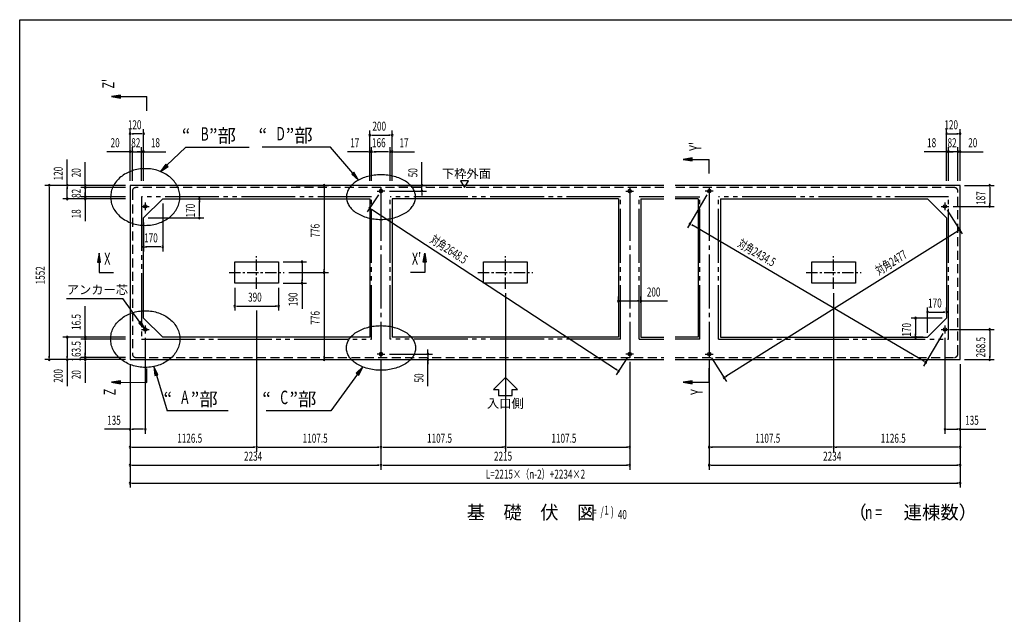
# Model space of a CAD drawing. Extents: x 434 to 16382, y 147 to 11378.
# Drawn here: x 434 to 9202, y 5946 to 11242 of the extents above; entities that cross this region are included whole.
import ezdxf
from ezdxf.enums import TextEntityAlignment as Align

# ---------------------------------------------------------------- set-up
doc = ezdxf.new("R2010")
doc.units = 0
doc.header["$LTSCALE"] = 40
doc.header["$MEASUREMENT"] = 0
for name, pattern in [('1PL-M', [15, 12, -1, 1, -1]), ('1PL-S', [4, 2.5, -0.5, 0.5, -0.5]), ('2PL-M', [17, 12, -1, 1, -1, 1, -1]), ('2PL-S', [5, 2.5, -0.5, 0.5, -0.5, 0.5, -0.5]), ('HIDE-L', [3, 2, -1])]:
    doc.linetypes.add(name, pattern=pattern)
for name, color, linetype in [('2PL-M1', 6, '2PL-M'), ('2PL-S1', 6, '2PL-S'), ('HIDE-L1', 6, 'HIDE-L'), ('HIKIDASHI', 6, 'CONTINUOUS'), ('KISO', 2, 'CONTINUOUS'), ('M1', 4, 'CONTINUOUS'), ('SUNPOU', 4, 'CONTINUOUS'), ('WAKUSEN-01', 50, 'CONTINUOUS')]:
    doc.layers.add(name, color=color, linetype=linetype)
doc.styles.add('00', font='ROMANS', dxfattribs={"width": 0.666667, "bigfont": 'BIGFONT'})
doc.styles.add('01', font='ROMANS', dxfattribs={"height": 3, "bigfont": 'BIGFONT'})

msp = doc.modelspace()

# ---------------------------------------------------------------- linework, layer by layer
at = {"layer": '2PL-M1'}
for p, q in [((1519.3, 9664.3), (1519.3, 8397.8)), ((3568.3, 9664.3), (1519.3, 9664.3)), ((3568.3, 8397.8), (3568.3, 9664.3)), ((3734.3, 8397.8), (3734.3, 9664.3)), ((5783.3, 9664.3), (3734.3, 9664.3)), ((5783.3, 8397.8), (5783.3, 9664.3)), ((5949.3, 8397.8), (5949.3, 9664.3)), ((6170.3, 9664.3), (5949.3, 9664.3)), ((6270.3, 9664.3), (6491.3, 9664.3)), ((6491.3, 8397.8), (6491.3, 9664.3)), ((8706.3, 9664.3), (6657.3, 9664.3)), ((6657.3, 8397.8), (6657.3, 9664.3)), ((8706.3, 8397.8), (8706.3, 9664.3)), ((1519.3, 8397.8), (3568.3, 8397.8)), ((5783.3, 8397.8), (3734.3, 8397.8)), ((5949.3, 8397.8), (6170.3, 8397.8)), ((6491.3, 8397.8), (6270.3, 8397.8)), ((6657.3, 8397.8), (8706.3, 8397.8))]:
    msp.add_line(p, q, dxfattribs=at)
at = {"layer": '2PL-S1'}
for points in [[(1860.9, 9662.8, 0), (1860.5, 9675.1, 0), (1859.4, 9687.5, 0), (1857.5, 9699.8, 0), (1855, 9712, 0), (1851.7, 9724.1, 0), (1847.6, 9736, 0), (1842.9, 9747.8, 0), (1837.4, 9759.4, 0), (1831.3, 9770.7, 0), (1824.5, 9781.7, 0), (1817, 9792.5, 0), (1808.9, 9803, 0), (1800.2, 9813.1, 0), (1790.9, 9822.9, 0), (1781, 9832.3, 0), (1770.5, 9841.2, 0), (1759.5, 9849.8, 0), (1748.1, 9857.9, 0), (1736.2, 9865.5, 0), (1723.8, 9872.6, 0), (1711, 9879.2, 0), (1697.8, 9885.4, 0), (1684.3, 9890.9, 0), (1670.4, 9895.9, 0), (1656.3, 9900.4, 0), (1641.9, 9904.3, 0), (1627.3, 9907.6, 0), (1612.5, 9910.3, 0), (1597.6, 9912.4, 0), (1582.6, 9913.9, 0), (1567.5, 9914.9, 0), (1552.3, 9915.1, 0), (1537.2, 9914.9, 0), (1522.1, 9913.9, 0), (1507.1, 9912.4, 0), (1492.2, 9910.3, 0), (1477.4, 9907.6, 0), (1462.8, 9904.3, 0), (1448.4, 9900.4, 0), (1434.3, 9895.9, 0), (1420.4, 9890.9, 0), (1406.9, 9885.4, 0), (1393.7, 9879.2, 0), (1380.9, 9872.6, 0), (1368.5, 9865.5, 0), (1356.6, 9857.9, 0), (1345.1, 9849.8, 0), (1334.2, 9841.2, 0), (1323.7, 9832.3, 0), (1313.8, 9822.9, 0), (1304.5, 9813.1, 0), (1295.8, 9803, 0), (1287.7, 9792.5, 0), (1280.2, 9781.7, 0), (1273.4, 9770.7, 0), (1267.3, 9759.4, 0), (1261.8, 9747.8, 0), (1257.1, 9736, 0), (1253, 9724.1, 0), (1249.7, 9712, 0), (1247.1, 9699.8, 0), (1245.3, 9687.5, 0), (1244.2, 9675.1, 0), (1243.8, 9662.8, 0), (1244.2, 9650.4, 0), (1245.3, 9638, 0), (1247.1, 9625.7, 0), (1249.7, 9613.5, 0), (1253, 9601.4, 0), (1257.1, 9589.5, 0), (1261.8, 9577.7, 0), (1267.3, 9566.2, 0), (1273.4, 9554.9, 0), (1280.2, 9543.8, 0), (1287.7, 9533, 0), (1295.8, 9522.5, 0), (1304.5, 9512.4, 0), (1313.8, 9502.6, 0), (1323.7, 9493.3, 0), (1334.2, 9484.3, 0), (1345.1, 9475.8, 0), (1356.6, 9467.7, 0), (1368.5, 9460, 0), (1380.9, 9452.9, 0), (1393.7, 9446.3, 0), (1406.9, 9440.2, 0), (1420.4, 9434.6, 0), (1434.3, 9429.6, 0), (1448.4, 9425.1, 0), (1462.8, 9421.2, 0), (1477.4, 9417.9, 0), (1492.2, 9415.2, 0), (1507.1, 9413.1, 0), (1522.1, 9411.6, 0), (1537.2, 9410.7, 0), (1552.3, 9410.4, 0), (1567.5, 9410.7, 0), (1582.6, 9411.6, 0), (1597.6, 9413.1, 0), (1612.5, 9415.2, 0), (1627.3, 9417.9, 0), (1641.9, 9421.2, 0), (1656.3, 9425.1, 0), (1670.4, 9429.6, 0), (1684.3, 9434.6, 0), (1697.8, 9440.2, 0), (1711, 9446.3, 0), (1723.8, 9452.9, 0), (1736.2, 9460, 0), (1748.1, 9467.7, 0), (1759.5, 9475.8, 0), (1770.5, 9484.3, 0), (1781, 9493.3, 0), (1790.9, 9502.6, 0), (1800.2, 9512.4, 0), (1808.9, 9522.5, 0), (1817, 9533, 0), (1824.5, 9543.8, 0), (1831.3, 9554.9, 0), (1837.4, 9566.2, 0), (1842.9, 9577.7, 0), (1847.6, 9589.5, 0), (1851.7, 9601.4, 0), (1855, 9613.5, 0), (1857.5, 9625.7, 0), (1859.4, 9638, 0), (1860.5, 9650.4, 0), (1860.9, 9662.8, 0)], [(3959.9, 9662.1, 0), (3959.5, 9671.8, 0), (3958.4, 9681.6, 0), (3956.6, 9691.2, 0), (3954, 9700.8, 0), (3950.7, 9710.4, 0), (3946.6, 9719.7, 0), (3941.9, 9729, 0), (3936.4, 9738.1, 0), (3930.3, 9747, 0), (3923.5, 9755.7, 0), (3916, 9764.2, 0), (3907.9, 9772.4, 0), (3899.2, 9780.4, 0), (3889.9, 9788.1, 0), (3880, 9795.5, 0), (3869.5, 9802.5, 0), (3858.6, 9809.2, 0), (3847.1, 9815.6, 0), (3835.2, 9821.6, 0), (3822.8, 9827.2, 0), (3810, 9832.4, 0), (3796.8, 9837.2, 0), (3783.3, 9841.6, 0), (3769.4, 9845.6, 0), (3755.3, 9849.1, 0), (3740.9, 9852.1, 0), (3726.3, 9854.7, 0), (3711.5, 9856.9, 0), (3696.6, 9858.5, 0), (3681.6, 9859.7, 0), (3666.5, 9860.5, 0), (3651.3, 9860.7, 0), (3636.2, 9860.5, 0), (3621.1, 9859.7, 0), (3606.1, 9858.5, 0), (3591.2, 9856.9, 0), (3576.4, 9854.7, 0), (3561.8, 9852.1, 0), (3547.4, 9849.1, 0), (3533.3, 9845.6, 0), (3519.4, 9841.6, 0), (3505.9, 9837.2, 0), (3492.7, 9832.4, 0), (3479.9, 9827.2, 0), (3467.5, 9821.6, 0), (3455.6, 9815.6, 0), (3444.1, 9809.2, 0), (3433.2, 9802.5, 0), (3422.7, 9795.5, 0), (3412.8, 9788.1, 0), (3403.5, 9780.4, 0), (3394.8, 9772.4, 0), (3386.7, 9764.2, 0), (3379.2, 9755.7, 0), (3372.4, 9747, 0), (3366.3, 9738.1, 0), (3360.8, 9729, 0), (3356.1, 9719.7, 0), (3352, 9710.4, 0), (3348.7, 9700.8, 0), (3346.1, 9691.2, 0), (3344.3, 9681.6, 0), (3343.2, 9671.8, 0), (3342.8, 9662.1, 0), (3343.2, 9652.4, 0), (3344.3, 9642.6, 0), (3346.1, 9633, 0), (3348.7, 9623.4, 0), (3352, 9613.8, 0), (3356.1, 9604.4, 0), (3360.8, 9595.2, 0), (3366.3, 9586.1, 0), (3372.4, 9577.2, 0), (3379.2, 9568.5, 0), (3386.7, 9560, 0), (3394.8, 9551.8, 0), (3403.5, 9543.8, 0), (3412.8, 9536.1, 0), (3422.7, 9528.7, 0), (3433.2, 9521.7, 0), (3444.1, 9514.9, 0), (3455.6, 9508.6, 0), (3467.5, 9502.6, 0), (3479.9, 9497, 0), (3492.7, 9491.8, 0), (3505.9, 9486.9, 0), (3519.4, 9482.6, 0), (3533.3, 9478.6, 0), (3547.4, 9475.1, 0), (3561.8, 9472.1, 0), (3576.4, 9469.5, 0), (3591.2, 9467.3, 0), (3606.1, 9465.6, 0), (3621.1, 9464.5, 0), (3636.2, 9463.7, 0), (3651.3, 9463.5, 0), (3666.5, 9463.7, 0), (3681.6, 9464.5, 0), (3696.6, 9465.6, 0), (3711.5, 9467.3, 0), (3726.3, 9469.5, 0), (3740.9, 9472.1, 0), (3755.3, 9475.1, 0), (3769.4, 9478.6, 0), (3783.3, 9482.6, 0), (3796.8, 9486.9, 0), (3810, 9491.8, 0), (3822.8, 9497, 0), (3835.2, 9502.6, 0), (3847.1, 9508.6, 0), (3858.6, 9514.9, 0), (3869.5, 9521.7, 0), (3880, 9528.7, 0), (3889.9, 9536.1, 0), (3899.2, 9543.8, 0), (3907.9, 9551.8, 0), (3916, 9560, 0), (3923.5, 9568.5, 0), (3930.3, 9577.2, 0), (3936.4, 9586.1, 0), (3941.9, 9595.2, 0), (3946.6, 9604.4, 0), (3950.7, 9613.8, 0), (3954, 9623.4, 0), (3956.6, 9633, 0), (3958.4, 9642.6, 0), (3959.5, 9652.4, 0), (3959.9, 9662.1, 0)], [(1860.9, 8397.8, 0), (1860.5, 8385.4, 0), (1859.4, 8373, 0), (1857.5, 8360.7, 0), (1855, 8348.5, 0), (1851.7, 8336.4, 0), (1847.6, 8324.5, 0), (1842.9, 8312.7, 0), (1837.4, 8301.2, 0), (1831.3, 8289.8, 0), (1824.5, 8278.8, 0), (1817, 8268, 0), (1808.9, 8257.5, 0), (1800.2, 8247.4, 0), (1790.9, 8237.6, 0), (1781, 8228.3, 0), (1770.5, 8219.3, 0), (1759.5, 8210.8, 0), (1748.1, 8202.7, 0), (1736.2, 8195, 0), (1723.8, 8187.9, 0), (1711, 8181.3, 0), (1697.8, 8175.2, 0), (1684.3, 8169.6, 0), (1670.4, 8164.6, 0), (1656.3, 8160.1, 0), (1641.9, 8156.2, 0), (1627.3, 8152.9, 0), (1612.5, 8150.2, 0), (1597.6, 8148.1, 0), (1582.6, 8146.6, 0), (1567.5, 8145.7, 0), (1552.3, 8145.4, 0), (1537.2, 8145.7, 0), (1522.1, 8146.6, 0), (1507.1, 8148.1, 0), (1492.2, 8150.2, 0), (1477.4, 8152.9, 0), (1462.8, 8156.2, 0), (1448.4, 8160.1, 0), (1434.3, 8164.6, 0), (1420.4, 8169.6, 0), (1406.9, 8175.2, 0), (1393.7, 8181.3, 0), (1380.9, 8187.9, 0), (1368.5, 8195, 0), (1356.6, 8202.7, 0), (1345.1, 8210.8, 0), (1334.2, 8219.3, 0), (1323.7, 8228.3, 0), (1313.8, 8237.6, 0), (1304.5, 8247.4, 0), (1295.8, 8257.5, 0), (1287.7, 8268, 0), (1280.2, 8278.8, 0), (1273.4, 8289.8, 0), (1267.3, 8301.2, 0), (1261.8, 8312.7, 0), (1257.1, 8324.5, 0), (1253, 8336.4, 0), (1249.7, 8348.5, 0), (1247.1, 8360.7, 0), (1245.3, 8373, 0), (1244.2, 8385.4, 0), (1243.8, 8397.8, 0), (1244.2, 8410.1, 0), (1245.3, 8422.5, 0), (1247.1, 8434.8, 0), (1249.7, 8447, 0), (1253, 8459.1, 0), (1257.1, 8471, 0), (1261.8, 8482.8, 0), (1267.3, 8494.4, 0), (1273.4, 8505.7, 0), (1280.2, 8516.7, 0), (1287.7, 8527.5, 0), (1295.8, 8538, 0), (1304.5, 8548.1, 0), (1313.8, 8557.9, 0), (1323.7, 8567.3, 0), (1334.2, 8576.2, 0), (1345.1, 8584.8, 0), (1356.6, 8592.9, 0), (1368.5, 8600.5, 0), (1380.9, 8607.6, 0), (1393.7, 8614.2, 0), (1406.9, 8620.4, 0), (1420.4, 8625.9, 0), (1434.3, 8630.9, 0), (1448.4, 8635.4, 0), (1462.8, 8639.3, 0), (1477.4, 8642.6, 0), (1492.2, 8645.3, 0), (1507.1, 8647.4, 0), (1522.1, 8648.9, 0), (1537.2, 8649.9, 0), (1552.3, 8650.2, 0), (1567.5, 8649.9, 0), (1582.6, 8648.9, 0), (1597.6, 8647.4, 0), (1612.5, 8645.3, 0), (1627.3, 8642.6, 0), (1641.9, 8639.3, 0), (1656.3, 8635.4, 0), (1670.4, 8630.9, 0), (1684.3, 8625.9, 0), (1697.8, 8620.4, 0), (1711, 8614.2, 0), (1723.8, 8607.6, 0), (1736.2, 8600.5, 0), (1748.1, 8592.9, 0), (1759.5, 8584.8, 0), (1770.5, 8576.2, 0), (1781, 8567.3, 0), (1790.9, 8557.9, 0), (1800.2, 8548.1, 0), (1808.9, 8538, 0), (1817, 8527.5, 0), (1824.5, 8516.7, 0), (1831.3, 8505.7, 0), (1837.4, 8494.4, 0), (1842.9, 8482.8, 0), (1847.6, 8471, 0), (1851.7, 8459.1, 0), (1855, 8447, 0), (1857.5, 8434.8, 0), (1859.4, 8422.5, 0), (1860.5, 8410.1, 0), (1860.9, 8397.8, 0)], [(3959.9, 8318.4, 0), (3959.5, 8308.7, 0), (3958.4, 8299, 0), (3956.6, 8289.3, 0), (3954, 8279.7, 0), (3950.7, 8270.2, 0), (3946.6, 8260.8, 0), (3941.9, 8251.5, 0), (3936.4, 8242.4, 0), (3930.3, 8233.5, 0), (3923.5, 8224.8, 0), (3916, 8216.3, 0), (3907.9, 8208.1, 0), (3899.2, 8200.1, 0), (3889.8, 8192.4, 0), (3880, 8185.1, 0), (3869.5, 8178, 0), (3858.6, 8171.3, 0), (3847.1, 8164.9, 0), (3835.2, 8158.9, 0), (3822.8, 8153.3, 0), (3810, 8148.1, 0), (3796.8, 8143.3, 0), (3783.3, 8138.9, 0), (3769.4, 8135, 0), (3755.3, 8131.4, 0), (3740.9, 8128.4, 0), (3726.3, 8125.8, 0), (3711.5, 8123.6, 0), (3696.6, 8122, 0), (3681.6, 8120.8, 0), (3666.5, 8120.1, 0), (3651.3, 8119.8, 0), (3636.2, 8120.1, 0), (3621.1, 8120.8, 0), (3606.1, 8122, 0), (3591.2, 8123.6, 0), (3576.4, 8125.8, 0), (3561.8, 8128.4, 0), (3547.4, 8131.4, 0), (3533.3, 8135, 0), (3519.4, 8138.9, 0), (3505.9, 8143.3, 0), (3492.7, 8148.1, 0), (3479.9, 8153.3, 0), (3467.5, 8158.9, 0), (3455.6, 8164.9, 0), (3444.1, 8171.3, 0), (3433.2, 8178, 0), (3422.7, 8185.1, 0), (3412.8, 8192.4, 0), (3403.5, 8200.1, 0), (3394.8, 8208.1, 0), (3386.7, 8216.3, 0), (3379.2, 8224.8, 0), (3372.4, 8233.5, 0), (3366.3, 8242.4, 0), (3360.8, 8251.5, 0), (3356.1, 8260.8, 0), (3352, 8270.2, 0), (3348.7, 8279.7, 0), (3346.1, 8289.3, 0), (3344.3, 8299, 0), (3343.2, 8308.7, 0), (3342.8, 8318.4, 0), (3343.2, 8328.2, 0), (3344.3, 8337.9, 0), (3346.1, 8347.6, 0), (3348.7, 8357.2, 0), (3352, 8366.7, 0), (3356.1, 8376.1, 0), (3360.8, 8385.3, 0), (3366.3, 8394.4, 0), (3372.4, 8403.4, 0), (3379.2, 8412, 0), (3386.7, 8420.5, 0), (3394.8, 8428.8, 0), (3403.5, 8436.7, 0), (3412.8, 8444.4, 0), (3422.7, 8451.8, 0), (3433.2, 8458.9, 0), (3444.1, 8465.6, 0), (3455.6, 8472, 0), (3467.5, 8478, 0), (3479.9, 8483.6, 0), (3492.7, 8488.8, 0), (3505.9, 8493.6, 0), (3519.4, 8498, 0), (3533.3, 8501.9, 0), (3547.4, 8505.4, 0), (3561.8, 8508.5, 0), (3576.4, 8511.1, 0), (3591.2, 8513.2, 0), (3606.1, 8514.9, 0), (3621.1, 8516.1, 0), (3636.2, 8516.8, 0), (3651.3, 8517, 0), (3666.5, 8516.8, 0), (3681.6, 8516.1, 0), (3696.6, 8514.9, 0), (3711.5, 8513.2, 0), (3726.3, 8511.1, 0), (3740.9, 8508.5, 0), (3755.3, 8505.4, 0), (3769.4, 8501.9, 0), (3783.3, 8498, 0), (3796.8, 8493.6, 0), (3810, 8488.8, 0), (3822.8, 8483.6, 0), (3835.2, 8478, 0), (3847.1, 8472, 0), (3858.6, 8465.6, 0), (3869.5, 8458.9, 0), (3880, 8451.8, 0), (3889.8, 8444.4, 0), (3899.2, 8436.7, 0), (3907.9, 8428.8, 0), (3916, 8420.5, 0), (3923.5, 8412, 0), (3930.3, 8403.4, 0), (3936.4, 8394.4, 0), (3941.9, 8385.3, 0), (3946.6, 8376.1, 0), (3950.7, 8366.7, 0), (3954, 8357.2, 0), (3956.6, 8347.6, 0), (3958.4, 8337.9, 0), (3959.5, 8328.2, 0), (3959.9, 8318.4, 0)]]:
    msp.add_polyline3d(points, dxfattribs=at)
at = {"layer": 'HIDE-L1'}
for p, q in [((6170.3, 9746.3), (1467.3, 9746.3)), ((8758.3, 9746.3), (6270.3, 9746.3)), ((1437.3, 9716.3), (1437.3, 8264.3)), ((8788.3, 8264.3), (8788.3, 9716.3)), ((1467.3, 8234.3), (6170.3, 8234.3)), ((6270.3, 8234.3), (8758.3, 8234.3))]:
    msp.add_line(p, q, dxfattribs=at)
for centre, start, end in [((1467.3, 9716.3), 90, 180), ((8758.3, 9716.3), 0, 90), ((1467.3, 8264.3), 180, 270), ((8758.3, 8264.3), 270, 0)]:
    msp.add_arc(centre, 30, start, end, dxfattribs=at)
at = {"layer": 'HIKIDASHI'}
for p, q in [((1745.5, 9945), (1911.2, 10104.7)), ((2476.5, 10104.7), (1911.2, 10104.7)), ((3202.1, 10107.4), (2594.4, 10107.4)), ((3400.4, 9874.7), (3202.1, 10107.4)), ((1736.3, 9954.6), (1687.9, 9889.5)), ((1687.9, 9889.5), (1754.8, 9935.4)), ((1754.8, 9935.4), (1736.3, 9954.6)), ((3410.6, 9883.4), (3390.3, 9866.1)), ((3390.3, 9866.1), (3452.3, 9813.9)), ((3452.3, 9813.9), (3410.6, 9883.4)), ((850.5, 8757.7), (1352.1, 8757.7)), ((1505.2, 8547.4), (1352.1, 8757.7)), ((1516, 8555.3), (1494.5, 8539.6)), ((1494.5, 8539.6), (1552.3, 8482.8)), ((1552.3, 8482.8), (1516, 8555.3)), ((1664.4, 8080.5), (1628.3, 8153.1)), ((1628.3, 8153.1), (1638.9, 8072.7)), ((1638.9, 8072.7), (1664.4, 8080.5)), ((1651.6, 8076.6), (1748.6, 7758.4)), ((3442, 8084.9), (3203.7, 7758.4)), ((3489.1, 8149.5), (3431.2, 8092.7)), ((3431.2, 8092.7), (3452.8, 8077)), ((3452.8, 8077), (3489.1, 8149.5)), ((2289.5, 7758.4), (1748.6, 7758.4)), ((3203.7, 7758.4), (2627.7, 7758.4))]:
    msp.add_line(p, q, dxfattribs=at)
for points in [[(1736.3, 9954.6), (1754.8, 9935.4), (1687.9, 9889.5)], [(3390.3, 9866.1), (3410.6, 9883.4), (3452.3, 9813.9)], [(1494.5, 8539.6), (1516, 8555.3), (1552.3, 8482.8)], [(1664.4, 8080.5), (1638.9, 8072.7), (1628.3, 8153.1)], [(3452.8, 8077), (3431.2, 8092.7), (3489.1, 8149.5)]]:
    msp.add_solid(points, dxfattribs=at)
at = {"layer": 'KISO'}
for p, q in [((1417.3, 9766.3), (1417.3, 8214.3)), ((6170.3, 9766.3), (1417.3, 9766.3)), ((8808.3, 9766.3), (6270.3, 9766.3)), ((8808.3, 8214.3), (8808.3, 9766.3)), ((1707.3, 9646.3), (1537.3, 9476.3)), ((1707.3, 9646.3), (3551.3, 9646.3)), ((3551.3, 9646.3), (3551.3, 8414.3)), ((3751.3, 9646.3), (3751.3, 8414.3)), ((5766.3, 9646.3), (3751.3, 9646.3)), ((5766.3, 9646.3), (5766.3, 8414.3)), ((5966.3, 9646.3), (5966.3, 8414.3)), ((5966.3, 9646.3), (6170.3, 9646.3)), ((6474.3, 9646.3), (6270.3, 9646.3)), ((6474.3, 9646.3), (6474.3, 8414.3)), ((6674.3, 9646.3), (8518.3, 9646.3)), ((6674.3, 9646.3), (6674.3, 8414.3)), ((8518.3, 9646.3), (8688.3, 9476.3)), ((1537.3, 8584.3), (1537.3, 9476.3)), ((8688.3, 9476.3), (8688.3, 8584.3)), ((2348.8, 8895.3), (2348.8, 9085.3)), ((2348.8, 9085.3), (2738.8, 9085.3)), ((2738.8, 9085.3), (2738.8, 8895.3)), ((4563.8, 8895.3), (4563.8, 9085.3)), ((4563.8, 9085.3), (4953.8, 9085.3)), ((4953.8, 9085.3), (4953.8, 8895.3)), ((7486.8, 8895.3), (7486.8, 9085.3)), ((7486.8, 9085.3), (7876.8, 9085.3)), ((7876.8, 9085.3), (7876.8, 8895.3)), ((2738.8, 8895.3), (2348.8, 8895.3)), ((4953.8, 8895.3), (4563.8, 8895.3)), ((7876.8, 8895.3), (7486.8, 8895.3)), ((1707.3, 8414.3), (1537.3, 8584.3)), ((8518.3, 8414.3), (8688.3, 8584.3)), ((3551.3, 8414.3), (1707.3, 8414.3)), ((5766.3, 8414.3), (3751.3, 8414.3)), ((5966.3, 8414.3), (6170.3, 8414.3)), ((6474.3, 8414.3), (6270.3, 8414.3)), ((6674.3, 8414.3), (8518.3, 8414.3)), ((1417.3, 8214.3), (6170.3, 8214.3)), ((6270.3, 8214.3), (8808.3, 8214.3))]:
    msp.add_line(p, q, dxfattribs=at)
at = {"layer": 'KISO', "color": 6, "linetype": '1PL-M'}
for p, q in [((3651.3, 9751.3), (3651.3, 8229.3)), ((5866.3, 9751.3), (5866.3, 8229.3)), ((6574.3, 9751.3), (6574.3, 8229.3))]:
    msp.add_line(p, q, dxfattribs=at)
at = {"layer": 'KISO', "color": 6, "linetype": '1PL-S'}
for p, q in [((3616.3, 9716.3), (3651.3, 9716.3)), ((3616.3, 9716.3), (3651.3, 9716.3)), ((3686.3, 9716.3), (3651.3, 9716.3)), ((5831.3, 9716.3), (5866.3, 9716.3)), ((5831.3, 9716.3), (5901.3, 9716.3)), ((5831.3, 9716.3), (5901.3, 9716.3)), ((6609.3, 9716.3), (6539.3, 9716.3)), ((6609.3, 9716.3), (6539.3, 9716.3)), ((6609.3, 9716.3), (6574.3, 9716.3)), ((1517.3, 9579.3), (1587.3, 9579.3)), ((1552.3, 9614.3), (1552.3, 9544.3)), ((8638.3, 9579.3), (8708.3, 9579.3)), ((8673.3, 9614.3), (8673.3, 9544.3)), ((2543.8, 8845.3), (2543.8, 9135.3)), ((4758.8, 8845.3), (4758.8, 9135.3)), ((7681.8, 8845.3), (7681.8, 9135.3)), ((2299.8, 8990.3), (2789.8, 8990.3)), ((4514.8, 8990.3), (5004.8, 8990.3)), ((7437.8, 8990.3), (7927.8, 8990.3)), ((1552.3, 8517.8), (1552.3, 8447.8)), ((8673.3, 8517.8), (8673.3, 8447.8)), ((1517.3, 8482.8), (1587.3, 8482.8)), ((8638.3, 8482.8), (8708.3, 8482.8)), ((3651.3, 8264.3), (3616.3, 8264.3)), ((3651.3, 8264.3), (3686.3, 8264.3)), ((5866.3, 8264.3), (5831.3, 8264.3)), ((5901.3, 8264.3), (5831.3, 8264.3)), ((6539.3, 8264.3), (6609.3, 8264.3)), ((6574.3, 8264.3), (6609.3, 8264.3))]:
    msp.add_line(p, q, dxfattribs=at)
at = {"layer": 'KISO'}
for centre in [(5866.3, 9716.3), (5866.3, 9716.3), (6574.3, 9716.3), (6574.3, 9716.3), (1552.3, 9579.3), (8673.3, 9579.3), (1552.3, 8482.8), (8673.3, 8482.8), (5866.3, 8264.3), (6574.3, 8264.3)]:
    msp.add_circle(centre, 15, dxfattribs=at)
for centre, start, end in [((3651.3, 9716.3), 90, 270), ((3651.3, 9716.3), 90, 270), ((3651.3, 9716.3), 270, 90), ((3651.3, 9716.3), 270, 90), ((5866.3, 9716.3), 90, 270), ((6574.3, 9716.3), 270, 90), ((3651.3, 8264.3), 90.00026, 269.99974), ((3651.3, 8264.3), 270.00026, 89.99974), ((5866.3, 8264.3), 90.00026, 269.99974), ((6574.3, 8264.3), 270.00026, 89.99974)]:
    msp.add_arc(centre, 15, start, end, dxfattribs=at)
at = {"layer": 'SUNPOU'}
for p, q in [((1331.6, 10570), (1251.6, 10556.7)), ((1251.6, 10556.7), (1331.6, 10543.3)), ((1331.6, 10543.3), (1331.6, 10570)), ((1331.6, 10556.7), (1567.3, 10556.7)), ((1567.3, 10431.2), (1567.3, 10556.7)), ((1417.3, 9806.3), (1417.3, 10266.3)), ((1537.3, 9806.3), (1537.3, 10266.3)), ((8688.3, 9806.3), (8688.3, 10266.3)), ((8808.3, 9806.3), (8808.3, 10266.3)), ((1517.3, 10226.3), (1437.3, 10226.3)), ((3551.3, 9806.3), (3551.3, 10253.7)), ((3571.3, 10213.7), (3731.3, 10213.7)), ((3751.3, 9806.3), (3751.3, 10253.7)), ((8708.3, 10226.3), (8788.3, 10226.3)), ((1417.3, 9806.3), (1417.3, 10106.3)), ((1437.3, 9806.3), (1437.3, 10106.3)), ((1437.3, 9806.3), (1437.3, 10106.3)), ((1519.3, 9806.3), (1519.3, 10106.3)), ((1519.3, 9806.3), (1519.3, 10106.3)), ((1537.3, 9806.3), (1537.3, 10106.3)), ((3551.3, 9806.3), (3551.3, 10106.3)), ((3568.3, 9806.3), (3568.3, 10106.3)), ((3568.3, 9806.3), (3568.3, 10106.3)), ((3734.3, 9806.3), (3734.3, 10106.3)), ((3734.3, 9806.3), (3734.3, 10106.3)), ((3751.3, 9806.3), (3751.3, 10106.3)), ((8688.3, 9806.3), (8688.3, 10106.3)), ((8706.3, 9806.3), (8706.3, 10106.3)), ((8706.3, 9806.3), (8706.3, 10106.3)), ((8788.3, 9806.3), (8788.3, 10106.3)), ((8788.3, 9806.3), (8788.3, 10106.3)), ((8808.3, 9806.3), (8808.3, 10106.3)), ((857.3, 9766.3), (857.3, 9995.8)), ((1397.3, 10066.3), (1211, 10066.3)), ((1417.3, 10066.3), (1397.3, 10066.3)), ((1437.3, 10066.3), (1417.3, 10066.3)), ((1437.3, 10066.3), (1519.3, 10066.3)), ((1457.3, 10066.3), (1477.3, 10066.3)), ((1499.3, 10066.3), (1479.3, 10066.3)), ((1519.3, 10066.3), (1537.3, 10066.3)), ((1539.3, 10066.3), (1559.3, 10066.3)), ((1557.3, 10066.3), (1736.1, 10066.3)), ((3531.3, 10066.3), (3352.6, 10066.3)), ((3568.3, 10066.3), (3551.3, 10066.3)), ((3588.3, 10066.3), (3608.3, 10066.3)), ((3714.3, 10066.3), (3588.3, 10066.3)), ((3714.3, 10066.3), (3694.3, 10066.3)), ((3734.3, 10066.3), (3751.3, 10066.3)), ((3771.3, 10066.3), (3950.1, 10066.3)), ((6421.1, 10011.2), (6341.1, 9997.8)), ((6341.1, 9997.8), (6421.1, 9984.5)), ((6421.1, 9984.5), (6421.1, 10011.2)), ((6421.1, 9997.8), (6574.3, 9997.8)), ((6574.3, 9872.4), (6574.3, 9997.8)), ((8668.3, 10066.3), (8489.6, 10066.3)), ((8686.3, 10066.3), (8666.3, 10066.3)), ((8706.3, 10066.3), (8688.3, 10066.3)), ((8788.3, 10066.3), (8706.3, 10066.3)), ((8726.3, 10066.3), (8746.3, 10066.3)), ((8768.3, 10066.3), (8748.3, 10066.3)), ((8788.3, 10066.3), (8808.3, 10066.3)), ((8808.3, 10066.3), (8828.3, 10066.3)), ((8828.3, 10066.3), (9014.7, 10066.3)), ((1017.3, 9786.3), (1017.3, 9972.6)), ((4015.3, 9786.3), (4015.3, 9972.6)), ((1256.9, 9766.3), (657.3, 9766.3)), ((697.3, 9746.3), (697.3, 8234.3)), ((1377.3, 9766.3), (817.3, 9766.3)), ((857.3, 9666.3), (857.3, 9746.3)), ((1256.9, 9766.3), (977.3, 9766.3)), ((1377.3, 9746.3), (977.3, 9746.3)), ((1377.3, 9746.3), (977.3, 9746.3)), ((1017.3, 9766.3), (1017.3, 9786.3)), ((1017.3, 9746.3), (1017.3, 9766.3)), ((1017.3, 9746.3), (1017.3, 9664.3)), ((2895.6, 9766.3), (3184.9, 9766.3)), ((3144.9, 9746.3), (3144.9, 9010.3)), ((3799.2, 9766.3), (4055.3, 9766.3)), ((4015.3, 9716.3), (4015.3, 9766.3)), ((4360.4, 9806.3), (4395.1, 9746.3)), ((4429.7, 9806.3), (4360.4, 9806.3)), ((4395.1, 9746.3), (4429.7, 9806.3)), ((8848.3, 9766.3), (9111.9, 9766.3)), ((9071.9, 9746.3), (9071.9, 9599.3)), ((1377.3, 9646.3), (817.3, 9646.3)), ((1377.3, 9664.3), (977.3, 9664.3)), ((1377.3, 9664.3), (977.3, 9664.3)), ((1377.3, 9646.3), (977.3, 9646.3)), ((1017.3, 9726.3), (1017.3, 9706.3)), ((1017.3, 9684.3), (1017.3, 9704.3)), ((1017.3, 9664.3), (1017.3, 9646.3)), ((1747.3, 9646.3), (2073.8, 9646.3)), ((3629.4, 9682.8), (3529.5, 9530.3)), ((3726.3, 9716.3), (4055.3, 9716.3)), ((4015.3, 9696.3), (4015.3, 9676.3)), ((6554.1, 9681.8), (6382.2, 9389.3)), ((1017.3, 9644.3), (1017.3, 9624.3)), ((1017.3, 9626.3), (1017.3, 9447.5)), ((1707.3, 9606.3), (1707.3, 9178.8)), ((2033.8, 9496.3), (2033.8, 9626.3)), ((8746.3, 9579.3), (9111.9, 9579.3)), ((1577.3, 9476.3), (2073.8, 9476.3)), ((5749.7, 8122.8), (3568.1, 9552.8)), ((8694.6, 9545.4), (8826.6, 9334.6)), ((1537.3, 9436.3), (1537.3, 9178.8)), ((8484.2, 8200.4), (6419.7, 9413.6)), ((8788.4, 9357.9), (6723.3, 8064.1)), ((1687.3, 9218.8), (1557.3, 9218.8)), ((1140.6, 9162.6), (1127.3, 9082.6)), ((1153.9, 9082.6), (1140.6, 9162.6)), ((4028.4, 9082.6), (4041.8, 9162.6)), ((4041.8, 9162.6), (4055.1, 9082.6)), ((1127.3, 9082.6), (1153.9, 9082.6)), ((1140.6, 9082.6), (1140.6, 8990.3)), ((2778.8, 9085.3), (2988, 9085.3)), ((2948, 9065.3), (2948, 8915.3)), ((4055.1, 9082.6), (4028.4, 9082.6)), ((4041.8, 9082.6), (4041.8, 8990.3)), ((1140.6, 8990.3), (1268.6, 8990.3)), ((2829.8, 8990.3), (3184.9, 8990.3)), ((2829.8, 8990.3), (3184.9, 8990.3)), ((3144.9, 8970.3), (3144.9, 8234.3)), ((4041.8, 8990.3), (3913.7, 8990.3)), ((2778.8, 8895.3), (2988, 8895.3)), ((2948, 8895.3), (2948, 8665.7)), ((2348.8, 8855.3), (2348.8, 8651)), ((2738.8, 8855.3), (2738.8, 8651)), ((4758.8, 8805.3), (4758.8, 7394.3)), ((4758.8, 8805.3), (4758.8, 7394.3)), ((5766.3, 8721), (5766.3, 8776.7)), ((5966.3, 8721), (5966.3, 8776.7)), ((7681.8, 8805.3), (7681.8, 7394.3)), ((7681.8, 8805.3), (7681.8, 7394.3)), ((1017.3, 8434.3), (1017.3, 8689.2)), ((2368.8, 8691), (2718.8, 8691)), ((5786.3, 8736.7), (5946.3, 8736.7)), ((5966.3, 8736.7), (6203.5, 8736.7)), ((2543.8, 8651), (2543.8, 7394.3)), ((2543.8, 8651), (2543.8, 7394.3)), ((8518.3, 8454.3), (8518.3, 8678.6)), ((8538.3, 8638.6), (8668.3, 8638.6)), ((8688.3, 8624.3), (8688.3, 8678.6)), ((8648.3, 8584.3), (8371.6, 8584.3)), ((8411.6, 8564.3), (8411.6, 8434.3)), ((8653.1, 8448.3), (8481.2, 8155.8)), ((8713.3, 8482.8), (9111.9, 8482.8)), ((9071.9, 8462.8), (9071.9, 8234.3)), ((1377.3, 8414.3), (817.3, 8414.3)), ((857.3, 8394.3), (857.3, 8234.3)), ((1377.3, 8414.3), (977.3, 8414.3)), ((1377.3, 8397.8), (977.3, 8397.8)), ((1377.3, 8397.8), (977.3, 8397.8)), ((1017.3, 8397.8), (1017.3, 8414.3)), ((1017.3, 8377.8), (1017.3, 8357.8)), ((1017.3, 8377.8), (1017.3, 8254.3)), ((1552.3, 8407.8), (1552.3, 7554.3)), ((8478.3, 8414.3), (8371.6, 8414.3)), ((8673.3, 8407.8), (8673.3, 7554.3)), ((1017.3, 8254.3), (1017.3, 8274.3)), ((3726.3, 8264.3), (4109.3, 8264.3)), ((4069.3, 8284.3), (4069.3, 8304.3)), ((4069.3, 8264.3), (4069.3, 8214.3)), ((4069.3, 8264.3), (4069.3, 8214.3)), ((1377.3, 8214.3), (657.3, 8214.3)), ((1377.3, 8214.3), (817.3, 8214.3)), ((857.3, 8214.3), (857.3, 7977.1)), ((1377.3, 8234.3), (977.3, 8234.3)), ((1377.3, 8234.3), (977.3, 8234.3)), ((1377.3, 8214.3), (977.3, 8214.3)), ((1017.3, 8234.3), (1017.3, 8214.3)), ((1017.3, 8194.3), (1017.3, 8007.9)), ((1417.3, 8174.3), (1417.3, 7946.3)), ((1417.3, 8174.3), (1417.3, 7554.3)), ((2873.6, 8214.3), (3184.9, 8214.3)), ((3651.3, 8209.3), (3651.3, 7394.3)), ((3651.3, 8189.3), (3651.3, 7234.3)), ((3651.3, 8189.3), (3651.3, 7234.3)), ((3820.9, 8214.3), (4109.3, 8214.3)), ((4069.3, 7978.7), (4069.3, 8214.3)), ((4069.3, 8194.3), (4069.3, 8174.3)), ((5844.4, 8230.8), (5744.5, 8078.3)), ((5866.3, 8194.3), (5866.3, 7394.3)), ((6574.3, 8209.3), (6574.3, 7394.3)), ((6595.6, 8230.4), (6727.6, 8019.6)), ((8808.3, 8174.3), (8808.3, 7554.3)), ((8808.3, 8174.3), (8808.3, 7394.3)), ((8808.3, 8174.3), (8808.3, 7074.3)), ((8808.3, 8174.3), (8808.3, 7234.3)), ((8848.3, 8214.3), (9111.9, 8214.3)), ((1567.3, 8011.3), (1567.3, 8136.8)), ((3651.3, 8149.3), (3651.3, 7394.3)), ((6574.3, 8012.3), (6574.3, 8137.8)), ((1331.6, 8025.7), (1251.6, 8012.3)), ((1251.6, 8012.3), (1331.6, 7999)), ((1331.6, 7999), (1331.6, 8025.7)), ((1331.6, 8012.3), (1567.3, 8011.3)), ((4758.8, 8054.3), (4652.2, 7947.6)), ((4865.5, 7947.6), (4758.8, 8054.3)), ((5866.3, 8036.3), (5866.3, 7234.3)), ((6421.1, 8025.7), (6341.1, 8012.3)), ((6341.1, 8012.3), (6421.1, 7999)), ((6421.1, 7999), (6421.1, 8025.7)), ((6421.1, 8012.3), (6574.3, 8012.3)), ((6574.3, 8036.3), (6574.3, 7234.3)), ((4652.2, 7947.6), (4698.8, 7947.6)), ((4698.8, 7947.6), (4698.8, 7894.3)), ((4698.8, 7894.3), (4818.8, 7894.3)), ((4818.8, 7947.6), (4865.5, 7947.6)), ((4818.8, 7894.3), (4818.8, 7947.6)), ((1417.3, 7874.3), (1417.3, 7074.3)), ((1417.3, 7839.6), (1417.3, 7394.3)), ((1417.3, 7839.6), (1417.3, 7234.3)), ((1417.3, 7594.3), (1187.8, 7594.3)), ((1532.3, 7594.3), (1437.3, 7594.3)), ((8693.3, 7594.3), (8788.3, 7594.3)), ((8808.3, 7594.3), (9037.9, 7594.3)), ((1437.3, 7434.3), (2523.8, 7434.3)), ((2563.8, 7434.3), (3631.3, 7434.3)), ((3671.3, 7434.3), (4738.8, 7434.3)), ((4778.8, 7434.3), (5846.3, 7434.3)), ((7661.8, 7434.3), (6594.3, 7434.3)), ((8788.3, 7434.3), (7701.8, 7434.3)), ((1437.3, 7274.3), (3631.3, 7274.3)), ((3671.3, 7274.3), (5846.3, 7274.3)), ((6594.3, 7274.3), (8788.3, 7274.3)), ((1437.3, 7114.3), (8788.3, 7114.3))]:
    msp.add_line(p, q, dxfattribs=at)
at = {"layer": 'SUNPOU', "linetype": 'ByBlock'}
for p, q in [((1432.3, 10226.3), (1447.3, 10226.3)), ((1522.3, 10226.3), (1507.3, 10226.3)), ((3566.3, 10213.7), (3581.3, 10213.7)), ((3736.3, 10213.7), (3721.3, 10213.7)), ((8703.3, 10226.3), (8718.3, 10226.3)), ((8793.3, 10226.3), (8778.3, 10226.3)), ((1402.3, 10066.3), (1387.3, 10066.3)), ((1422.3, 10066.3), (1407.3, 10066.3)), ((1452.3, 10066.3), (1467.3, 10066.3)), ((1504.3, 10066.3), (1489.3, 10066.3)), ((1534.3, 10066.3), (1549.3, 10066.3)), ((1552.3, 10066.3), (1567.3, 10066.3)), ((3536.3, 10066.3), (3521.3, 10066.3)), ((3583.3, 10066.3), (3598.3, 10066.3)), ((3583.3, 10066.3), (3598.3, 10066.3)), ((3719.3, 10066.3), (3704.3, 10066.3)), ((3719.3, 10066.3), (3704.3, 10066.3)), ((3766.3, 10066.3), (3781.3, 10066.3)), ((8673.3, 10066.3), (8658.3, 10066.3)), ((8691.3, 10066.3), (8676.3, 10066.3)), ((8721.3, 10066.3), (8736.3, 10066.3)), ((8773.3, 10066.3), (8758.3, 10066.3)), ((8803.3, 10066.3), (8818.3, 10066.3)), ((8823.3, 10066.3), (8838.3, 10066.3)), ((697.3, 9751.3), (697.3, 9736.3)), ((857.3, 9751.3), (857.3, 9736.3)), ((1017.3, 9781.3), (1017.3, 9796.3)), ((1017.3, 9761.3), (1017.3, 9776.3)), ((3144.9, 9751.3), (3144.9, 9736.3)), ((4015.3, 9781.3), (4015.3, 9796.3)), ((9071.9, 9751.3), (9071.9, 9736.3)), ((857.3, 9661.3), (857.3, 9676.3)), ((1017.3, 9731.3), (1017.3, 9716.3)), ((1017.3, 9679.3), (1017.3, 9694.3)), ((1017.3, 9649.3), (1017.3, 9634.3)), ((4015.3, 9701.3), (4015.3, 9686.3)), ((1017.3, 9631.3), (1017.3, 9616.3)), ((2033.8, 9631.3), (2033.8, 9616.3)), ((9071.9, 9594.3), (9071.9, 9609.3)), ((2033.8, 9491.3), (2033.8, 9506.3)), ((3563.9, 9555.6), (3576.5, 9547.3)), ((6415.4, 9416.1), (6428.3, 9408.5)), ((8792.7, 9360.5), (8780, 9352.6)), ((1552.3, 9218.8), (1567.3, 9218.8)), ((1692.3, 9218.8), (1677.3, 9218.8)), ((2948, 9070.3), (2948, 9055.3)), ((3144.9, 9005.3), (3144.9, 9020.3)), ((3144.9, 8975.3), (3144.9, 8960.3)), ((2948, 8910.3), (2948, 8925.3)), ((2363.8, 8691), (2378.8, 8691)), ((2723.8, 8691), (2708.8, 8691)), ((5781.3, 8736.7), (5796.3, 8736.7)), ((5951.3, 8736.7), (5936.3, 8736.7)), ((8533.3, 8638.6), (8548.3, 8638.6)), ((8673.3, 8638.6), (8658.3, 8638.6)), ((8411.6, 8569.3), (8411.6, 8554.3)), ((1017.3, 8429.3), (1017.3, 8444.3)), ((8411.6, 8429.3), (8411.6, 8444.3)), ((9071.9, 8467.8), (9071.9, 8452.8)), ((857.3, 8399.3), (857.3, 8384.3)), ((1017.3, 8382.8), (1017.3, 8367.8)), ((1017.3, 8382.8), (1017.3, 8367.8)), ((697.3, 8229.3), (697.3, 8244.3)), ((857.3, 8229.3), (857.3, 8244.3)), ((1017.3, 8249.3), (1017.3, 8264.3)), ((1017.3, 8249.3), (1017.3, 8264.3)), ((3144.9, 8229.3), (3144.9, 8244.3)), ((4069.3, 8279.3), (4069.3, 8294.3)), ((9071.9, 8229.3), (9071.9, 8244.3)), ((1017.3, 8199.3), (1017.3, 8184.3)), ((4069.3, 8199.3), (4069.3, 8184.3)), ((8488.5, 8197.8), (8475.6, 8205.4)), ((5753.8, 8120), (5741.3, 8128.2)), ((6719.1, 8061.5), (6731.8, 8069.4)), ((1432.3, 7594.3), (1447.3, 7594.3)), ((1537.3, 7594.3), (1522.3, 7594.3)), ((8688.3, 7594.3), (8703.3, 7594.3)), ((8793.3, 7594.3), (8778.3, 7594.3)), ((1432.3, 7434.3), (1447.3, 7434.3)), ((2528.8, 7434.3), (2513.8, 7434.3)), ((2558.8, 7434.3), (2573.8, 7434.3)), ((3636.3, 7434.3), (3621.3, 7434.3)), ((3666.3, 7434.3), (3681.3, 7434.3)), ((4743.8, 7434.3), (4728.8, 7434.3)), ((4773.8, 7434.3), (4788.8, 7434.3)), ((5851.3, 7434.3), (5836.3, 7434.3)), ((6589.3, 7434.3), (6604.3, 7434.3)), ((7666.8, 7434.3), (7651.8, 7434.3)), ((7696.8, 7434.3), (7711.8, 7434.3)), ((8793.3, 7434.3), (8778.3, 7434.3)), ((1432.3, 7274.3), (1447.3, 7274.3)), ((3636.3, 7274.3), (3621.3, 7274.3)), ((3666.3, 7274.3), (3681.3, 7274.3)), ((5851.3, 7274.3), (5836.3, 7274.3)), ((6589.3, 7274.3), (6604.3, 7274.3)), ((8793.3, 7274.3), (8778.3, 7274.3)), ((1432.3, 7114.3), (1447.3, 7114.3)), ((8793.3, 7114.3), (8778.3, 7114.3))]:
    msp.add_line(p, q, dxfattribs=at)
for centre, start, end in [((1417.3, 10226.3), 0, 180), ((1417.3, 10226.3), 180, 0), ((1537.3, 10226.3), 0, 180), ((1537.3, 10226.3), 180, 0), ((3551.3, 10213.7), 0, 180), ((3551.3, 10213.7), 180, 0), ((3751.3, 10213.7), 0, 180), ((3751.3, 10213.7), 180, 0), ((8688.3, 10226.3), 0, 180), ((8688.3, 10226.3), 180, 0), ((8808.3, 10226.3), 0, 180), ((8808.3, 10226.3), 180, 0), ((1417.3, 10066.3), 0, 180), ((1417.3, 10066.3), 180, 0), ((1437.3, 10066.3), 0, 180), ((1437.3, 10066.3), 0, 180), ((1437.3, 10066.3), 180, 0), ((1437.3, 10066.3), 180, 0), ((1519.3, 10066.3), 0, 180), ((1519.3, 10066.3), 0, 180), ((1519.3, 10066.3), 180, 0), ((1519.3, 10066.3), 180, 0), ((1537.3, 10066.3), 0, 180), ((1537.3, 10066.3), 180, 0), ((3551.3, 10066.3), 0, 180), ((3551.3, 10066.3), 180, 0), ((3568.3, 10066.3), 0, 180), ((3568.3, 10066.3), 0, 180), ((3568.3, 10066.3), 180, 0), ((3568.3, 10066.3), 180, 0), ((3734.3, 10066.3), 0, 180), ((3734.3, 10066.3), 0, 180), ((3734.3, 10066.3), 180, 0), ((3734.3, 10066.3), 180, 0), ((3751.3, 10066.3), 0, 180), ((3751.3, 10066.3), 180, 0), ((8688.3, 10066.3), 0, 180), ((8688.3, 10066.3), 180, 0), ((8706.3, 10066.3), 0, 180), ((8706.3, 10066.3), 0, 180), ((8706.3, 10066.3), 180, 0), ((8706.3, 10066.3), 180, 0), ((8788.3, 10066.3), 0, 180), ((8788.3, 10066.3), 0, 180), ((8788.3, 10066.3), 180, 0), ((8788.3, 10066.3), 180, 0), ((8808.3, 10066.3), 0, 180), ((8808.3, 10066.3), 180, 0), ((697.3, 9766.3), 90, 270), ((697.3, 9766.3), 270, 90), ((857.3, 9766.3), 90, 270), ((857.3, 9766.3), 270, 90), ((1017.3, 9766.3), 90, 270), ((1017.3, 9746.3), 90, 270), ((1017.3, 9746.3), 90, 270), ((1017.3, 9766.3), 270, 90), ((1017.3, 9746.3), 270, 90), ((1017.3, 9746.3), 270, 90), ((3144.9, 9766.3), 90, 270), ((3144.9, 9766.3), 270, 90), ((4015.3, 9766.3), 90, 270), ((4015.3, 9766.3), 270, 90), ((9071.9, 9766.3), 90, 270), ((9071.9, 9766.3), 270, 90), ((857.3, 9646.3), 90, 270), ((857.3, 9646.3), 270, 90), ((1017.3, 9664.3), 90, 270), ((1017.3, 9664.3), 90, 270), ((1017.3, 9646.3), 90, 270), ((1017.3, 9664.3), 270, 90), ((1017.3, 9664.3), 270, 90), ((1017.3, 9646.3), 270, 90), ((2033.8, 9646.3), 90, 270), ((2033.8, 9646.3), 270, 90), ((4015.3, 9716.3), 90, 270), ((4015.3, 9716.3), 270, 90), ((3551.4, 9563.8), 146.75399, 326.75399), ((3551.4, 9563.8), 326.75399, 146.75399), ((9071.9, 9579.3), 90, 270), ((9071.9, 9579.3), 270, 90), ((2033.8, 9476.3), 90, 270), ((2033.8, 9476.3), 270, 90), ((6402.4, 9423.7), 149.55897, 329.55897), ((6402.4, 9423.7), 329.55897, 149.55897), ((8805.4, 9368.5), 32.06663, 212.06663), ((8805.4, 9368.5), 212.06663, 32.06663), ((1537.3, 9218.8), 0, 180), ((1537.3, 9218.8), 180, 0), ((1707.3, 9218.8), 0, 180), ((1707.3, 9218.8), 180, 0), ((2948, 9085.3), 90, 270), ((2948, 9085.3), 270, 90), ((3144.9, 8990.3), 90, 270), ((3144.9, 8990.3), 90, 270), ((3144.9, 8990.3), 270, 90), ((3144.9, 8990.3), 270, 90), ((2948, 8895.3), 90, 270), ((2948, 8895.3), 270, 90), ((2348.8, 8691), 0, 180), ((2348.8, 8691), 180, 0), ((2738.8, 8691), 0, 180), ((2738.8, 8691), 180, 0), ((5766.3, 8736.7), 0, 180), ((5766.3, 8736.7), 180, 0), ((5966.3, 8736.7), 0, 180), ((5966.3, 8736.7), 180, 0), ((8518.3, 8638.6), 0, 180), ((8518.3, 8638.6), 180, 0), ((8688.3, 8638.6), 0, 180), ((8688.3, 8638.6), 180, 0), ((8411.6, 8584.3), 90, 270), ((8411.6, 8584.3), 270, 90), ((857.3, 8414.3), 90, 270), ((857.3, 8414.3), 270, 90), ((1017.3, 8414.3), 90, 270), ((1017.3, 8414.3), 270, 90), ((8411.6, 8414.3), 90, 270), ((8411.6, 8414.3), 270, 90), ((9071.9, 8482.8), 90, 270), ((9071.9, 8482.8), 270, 90), ((1017.3, 8397.8), 90, 270), ((1017.3, 8397.8), 90, 270), ((1017.3, 8397.8), 270, 90), ((1017.3, 8397.8), 270, 90), ((4069.3, 8264.3), 90, 270), ((4069.3, 8264.3), 270, 90), ((697.3, 8214.3), 90, 270), ((697.3, 8214.3), 270, 90), ((857.3, 8214.3), 90, 270), ((857.3, 8214.3), 270, 90), ((1017.3, 8234.3), 90, 270), ((1017.3, 8234.3), 90, 270), ((1017.3, 8214.3), 90, 270), ((1017.3, 8234.3), 270, 90), ((1017.3, 8234.3), 270, 90), ((1017.3, 8214.3), 270, 90), ((3144.9, 8214.3), 90, 270), ((3144.9, 8214.3), 270, 90), ((4069.3, 8214.3), 90, 270), ((4069.3, 8214.3), 270, 90), ((8501.4, 8190.2), 149.55897, 329.55897), ((8501.4, 8190.2), 329.55897, 149.55897), ((9071.9, 8214.3), 90, 270), ((9071.9, 8214.3), 270, 90), ((5766.4, 8111.8), 146.75399, 326.75399), ((5766.4, 8111.8), 326.75399, 146.75399), ((6706.4, 8053.5), 32.06663, 212.06663), ((6706.4, 8053.5), 212.06663, 32.06663), ((1417.3, 7594.3), 0, 180), ((1417.3, 7594.3), 180, 0), ((1552.3, 7594.3), 0, 180), ((1552.3, 7594.3), 180, 0), ((8673.3, 7594.3), 0, 180), ((8673.3, 7594.3), 180, 0), ((8808.3, 7594.3), 0, 180), ((8808.3, 7594.3), 180, 0), ((1417.3, 7434.3), 0, 180), ((1417.3, 7434.3), 180, 0), ((2543.8, 7434.3), 0, 180), ((2543.8, 7434.3), 0, 180), ((2543.8, 7434.3), 180, 0), ((2543.8, 7434.3), 180, 0), ((3651.3, 7434.3), 0, 180), ((3651.3, 7434.3), 0, 180), ((3651.3, 7434.3), 180, 0), ((3651.3, 7434.3), 180, 0), ((4758.8, 7434.3), 0, 180), ((4758.8, 7434.3), 0, 180), ((4758.8, 7434.3), 180, 0), ((4758.8, 7434.3), 180, 0), ((5866.3, 7434.3), 0, 180), ((5866.3, 7434.3), 180, 0), ((6574.3, 7434.3), 0, 180), ((6574.3, 7434.3), 180, 0), ((7681.8, 7434.3), 0, 180), ((7681.8, 7434.3), 0, 180), ((7681.8, 7434.3), 180, 0), ((7681.8, 7434.3), 180, 0), ((8808.3, 7434.3), 0, 180), ((8808.3, 7434.3), 180, 0), ((1417.3, 7274.3), 0, 180), ((3651.3, 7274.3), 0, 180), ((3651.3, 7274.3), 0, 180), ((5866.3, 7274.3), 0, 180), ((6574.3, 7274.3), 0, 180), ((8808.3, 7274.3), 0, 180), ((1417.3, 7274.3), 180, 0), ((3651.3, 7274.3), 180, 0), ((3651.3, 7274.3), 180, 0), ((5866.3, 7274.3), 180, 0), ((6574.3, 7274.3), 180, 0), ((8808.3, 7274.3), 180, 0), ((1417.3, 7114.3), 0, 180), ((1417.3, 7114.3), 180, 0), ((8808.3, 7114.3), 0, 180), ((8808.3, 7114.3), 180, 0)]:
    msp.add_arc(centre, 7.5, start, end, dxfattribs=at)
at = {"layer": 'SUNPOU'}
for points in [[(1331.6, 10570), (1331.6, 10543.3), (1251.6, 10556.7)], [(6421.1, 10011.2), (6421.1, 9984.5), (6341.1, 9997.8)], [(1153.9, 9082.6), (1127.3, 9082.6), (1140.6, 9162.6)], [(4028.4, 9082.6), (4055.1, 9082.6), (4041.8, 9162.6)], [(1331.6, 8025.7), (1331.6, 7999), (1251.6, 8012.3)], [(6421.1, 8025.7), (6421.1, 7999), (6341.1, 8012.3)]]:
    msp.add_solid(points, dxfattribs=at)
at = {"layer": 'WAKUSEN-01'}
for p, q in [((434, 11242), (16382, 11242)), ((434, 11242), (16382, 11242)), ((434, 414), (434, 11242))]:
    msp.add_line(p, q, dxfattribs=at)

# ---------------------------------------------------------------- texts
at = {"layer": 'HIKIDASHI', "style": '01'}
for s, height, p in [('“\u3000”部', 120, (1877.3, 10148.9)), ('“\u3000”部', 120, (2560.5, 10151.6)), ('アンカー芯', 80, (853.4, 8797.7)), ('“\u3000”部', 120, (1714.7, 7802.6)), ('“\u3000”部', 120, (2593.8, 7802.6))]:
    msp.add_text(s, height=height, dxfattribs=at).set_placement(p)
at = {"layer": 'HIKIDASHI', "style": '00', "width": 0.67}
for s, p in [('B', (2081, 10208.9)), ('D', (2757.1, 10211.6)), ('A', (1904.7, 7862.6)), ('C', (2789.2, 7862.6))]:
    msp.add_text(s, height=120, dxfattribs=at).set_placement(p, align=Align.MIDDLE)
at = {"layer": 'M1', "style": '01'}
for s, p in [('基\u3000礎\u3000伏\u3000図', (4414.6, 6794.3)), ('（\u3000\u3000連棟数）', (7813.8, 6794.3))]:
    msp.add_text(s, height=120, dxfattribs=at).set_placement(p)
at = {"layer": 'M1', "style": '00', "width": 0.67}
for s, height, p in [('( S=  /    )', 80, (5447.5, 6820.7)), ('1', 80, (5640.2, 6834.3)), ('40', 80, (5759.9, 6794.3)), ('n =', 120, (7961.1, 6794.3))]:
    msp.add_text(s, height=height, dxfattribs=at).set_placement(p)
at = {"layer": 'SUNPOU', "style": '00', "width": 0.67}
for s, height, rotation, p in [("Z'", 106.67, 90, (1237.9, 10671.6)), ("Y'", 106.67, 90, (6464.8, 10112.8)), ("X'", 106.67, 0.00001, (3967.9, 9099.2)), ('Z', 106.7, 90, (1248.3, 7925.8)), ('Y', 106.7, 90, (6475.2, 7925.8))]:
    msp.add_text(s, height=height, rotation=rotation, dxfattribs=at).set_placement(p, align=Align.MIDDLE)
at = {"layer": 'SUNPOU', "style": '00', "width": 0.666667}
for s, p in [('120', (1397.3, 10266.3)), ('120', (8668.3, 10266.3)), ('200', (3575.2, 10253.7)), ('20', (1243.4, 10106.3)), ('82', (1427.5, 10106.3)), ('18', (1602.1, 10106.3)), ('17', (3377.4, 10106.3)), ('166', (3571.3, 10106.3)), ('17', (3816.1, 10106.3)), ('18', (8514.4, 10106.3)), ('82', (8696.5, 10106.3)), ('20', (8880.7, 10106.3)), ('170', (1542.3, 9258.8)), ('200', (6018.7, 8776.7)), ('390', (2467.7, 8731)), ('170', (8523.3, 8678.6)), ('135', (1212.6, 7634.3)), ('135', (8853.1, 7634.3)), ('1126.5', (1837.1, 7474.3)), ('1107.5', (2954.1, 7474.3)), ('1107.5', (4061.6, 7474.3)), ('1107.5', (5169.1, 7474.3)), ('1107.5', (6984.6, 7474.3)), ('1126.5', (8101.6, 7474.3)), ('2234', (2431.5, 7314.3)), ('2215', (4657.3, 7314.3)), ('2234', (7588.5, 7314.3)), ('L=2215×（n-2）+2234×2', (4584.8, 7154.3))]:
    msp.add_text(s, height=80, dxfattribs=at).set_placement(p)
for s, rotation, p in [('120', 90, (817.3, 9811)), ('20', 90, (977.3, 9838.6)), ('50', 90, (3975.3, 9838.6)), ('82', 90, (977.3, 9654.5)), ('187', 90, (9031.9, 9592.8)), ('170', 90, (1993.8, 9481.3)), ('18', 90, (977.3, 9472.3)), ('776', 90, (3104.9, 9302.1)), ('対角2648.5', 326.75399, (4081.3, 9264.2)), ('対角2434.5', 329.55897, (6819, 9225.3)), ('対角2477', 32.06663, (8085, 8964.4)), ('1552', 90, (657.3, 8884.9)), ('190', 90, (2908, 8690.5)), ('16.5', 90, (977.3, 8479)), ('776', 90, (3104.9, 8526.1)), ('170', 90, (8371.6, 8419.3)), ('163.5', 90, (977.3, 8197.9)), ('268.5', 90, (9031.9, 8234.2)), ('200', 90, (817.3, 8009.5)), ('20', 90, (977.3, 8040.3)), ('50', 90, (4029.3, 8011.1))]:
    msp.add_text(s, height=80, rotation=rotation, dxfattribs=at).set_placement(p)
at = {"layer": 'SUNPOU', "style": '01'}
msp.add_text('下枠外面', height=80, dxfattribs=at).set_placement((4194, 9830.7))
at = {"layer": 'SUNPOU', "style": '00', "width": 0.67}
msp.add_text('X', height=106.7, dxfattribs=at).set_placement((1214.4, 9099.2), align=Align.MIDDLE)
at = {"layer": 'SUNPOU', "style": '01'}
msp.add_text('入口側', height=80, dxfattribs=at).set_placement((4758.8, 7814.3), align=Align.MIDDLE)

doc.saveas('drawing.dxf')
